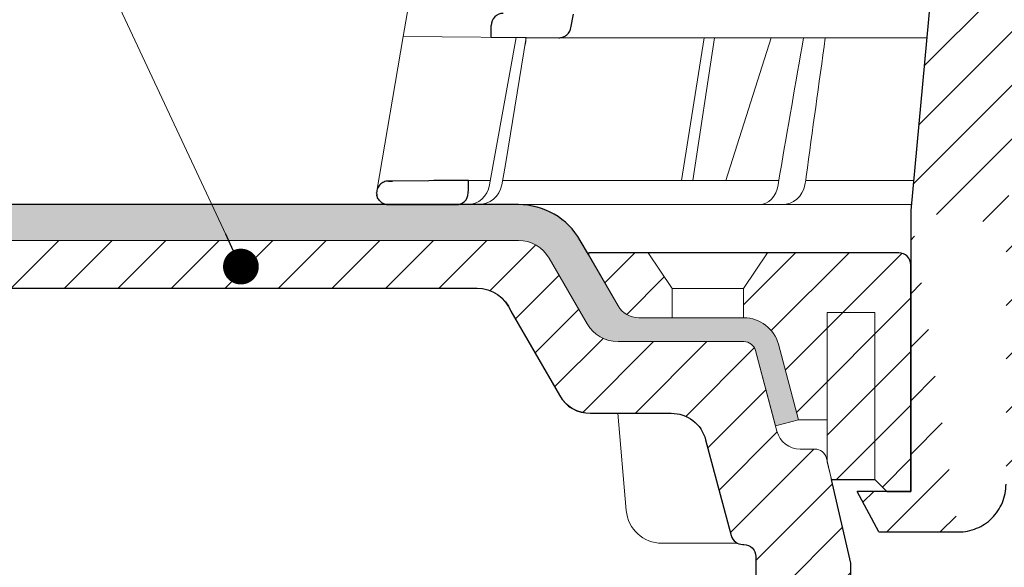
# Model space of a CAD drawing. Units: millimetres. Extents: x -1 to 209, y -1 to 296.
# Drawn here: x 58 to 85, y 123 to 138 of the extents above; entities that cross this region are included whole.
import ezdxf

# ---------------------------------------------------------------- set-up
doc = ezdxf.new("R2010")
doc.units = ezdxf.units.MM
for name, color, linetype, lineweight in [('TOPWET_KOŠ', 241, 'Continuous', 13), ('TOPWET_TENKOU', 142, 'Continuous', 13), ('TOPWET_TLUSTOU', 142, 'Continuous', 30), ('TOPWET_ČEŠTINA', 225, 'Continuous', 13)]:
    doc.layers.add(name, color=color, linetype=linetype, lineweight=lineweight)
doc.styles.add('REGULAR_ARIAL_NARROW', font='ARIALN.TTF')
doc.dimstyles.new('ISO-TW 1-3', dxfattribs={"dimscale": 3, "dimtxt": 2.2, "dimasz": 1.5, "dimexe": 1, "dimexo": 0, "dimgap": 0.75, "dimtad": 1, "dimdec": 0, "dimtxsty": 'REGULAR_ARIAL_NARROW', "dimblk": 'ARCHTICK', "dimcen": 0.5, "dimclrd": 256, "dimclre": 256, "dimclrt": 256, "dimadec": 0, "dimazin": 0, "dimtfac": 1, "dimtdec": 0, "dimtmove": 1, "dimatfit": 3, "dimldrblk": 'DOT', "dimfxl": 1, "dimtfill": 1, "dimtzin": 0, "dimlwd": -1, "dimlwe": -1, "dimarcsym": 0})

# ---------------------------------------------------------------- blocks, each defined once
blk = doc.blocks.new('_ArchTick')
at = {"color": 0, "linetype": 'ByBlock', "const_width": 0.15}
blk.add_lwpolyline([(-0.5, -0.5), (0.5, 0.5)], dxfattribs=at)
blk = doc.blocks.new('_Dot')
at = {"color": 0, "linetype": 'ByBlock', "lineweight": -2}
blk.add_line((-0.5, 0), (-1, 0), dxfattribs=at)
at = {"color": 0, "linetype": 'ByBlock', "const_width": 0.5}
blk.add_lwpolyline([(-0.25, 0, 1), (0.25, 0, 1)], format="xyb", close=True, dxfattribs=at)
blk = doc.blocks.new('PRIRUBA NOVA')
at = {"layer": 'TOPWET_TENKOU', "linetype": 'Continuous', "ltscale": 40}
blk.add_line((-14.02147865867664, 17), (-20.02147865867664, 17), dxfattribs=at)
at = {"layer": 'TOPWET_TENKOU', "ltscale": 40}
blk.add_lwpolyline([(-6.654199050753959, 1), (-6.999999999989086, 2.481773340121435), (-6.999999999989086, 5.999999999992724), (-9.404363904071943, 6), (-11.10018742912689, 12.32889955618521, 0.339454258861698), (-13.99796490799417, 14.55244242087065), (-22.82033959705223, 14.55244242087065, -0.2679491924310288), (-24.55239040462038, 15.55244242087065), (-27.03358642978856, 19.84999999999854, -0.5773502691930258), (-26.94698388941106, 20), (-23.01649201976034, 20), (-11.01649201976034, 20), (-1.000000000001819, 20, -0.4142135623730818), (-1.818989403545856e-12, 19), (0, 0), (-2.000000000010914, 0), (-3.000000000010914, 1)], format="xyb", close=True, dxfattribs=at)
at = {"layer": 'TOPWET_TENKOU', "linetype": 'Continuous', "ltscale": 40}
for points in [[(-22.02147865867846, 20), (-20.02147865867664, 17), (-20.02147865867664, 14.55244242087065)], [(-12.02147865867482, 20), (-14.02147865867664, 17), (-14.02147865867664, 14.55244242087065)], [(-7.004986638905393, 2.481773340121435), (-7.004986638905393, 15), (-3.004986638905393, 15), (-3.004986638927221, 1)]]:
    blk.add_lwpolyline(points, dxfattribs=at)
blk = doc.blocks.new('TOPWET_KOŠ_75_125')
at = {"layer": 'TOPWET_KOŠ', "ltscale": 40}
h = blk.add_hatch(dxfattribs=at)
h.set_pattern_fill('LINE', color=256, angle=45)
h.set_pattern_definition([(45, (-431.6812566554627, -19469.4732003), (-2.245064030267288, 2.245064030267288), [])])
edge = h.paths.add_edge_path()
edge.add_line((31.2255751918301, 73.09893293755522), (31.2255751918301, 64.0365206330498))
edge.add_line((31.2255751918301, 64.0365206330498), (37.00038763933662, 64.0365206422066))
edge.add_line((37.00038763933662, 64.0365206422066), (37.00038763933753, 61.0365206330498))
edge.add_line((37.00038763933753, 61.0365206330498), (5.10038759514282, 61.03652063304617))
edge.add_line((5.10038759514282, 61.03652063304617), (5.10038759514282, 53.03652063282425))
edge.add_line((5.10038759514282, 53.03652063282425), (36.50038767239039, 53.03652063282425))
edge.add_line((33.00038768101967, 47.67186447880522), (5.717807177451505, 47.67186447880522))
edge.add_spline(control_points=[(33.00038768101967, 47.67186447880522), (33.52481255043222, 47.67186447880522), (34.04415458527819, 47.77499752013318), (35.00372822366171, 48.17175596291781), (35.4364022989912, 48.45783807340922), (36.18450238251899, 49.19251116342275), (36.48698607339429, 49.63976926798205), (36.89578113508287, 50.62074096809738), (37.00038768176091, 51.14370655630773), (37.00038768176091, 51.67186447880522)], knot_values=[-0.630331423215619, -0.630331423215619, -0.630331423215619, -0.630331423215619, -0.4730039623937672, -0.4730039623937672, -0.3188223629230527, -0.3188223629230527, -0.1584473767487693, -0.1584473767487693, 0, 0, 0, 0], degree=3, periodic=0)
edge.add_line((37.00038763933389, 51.67186447880522), (37.00038763933389, 52.53652063282425))
edge.add_arc((36.50038769975345, 52.53652069933014), 0.4999999334941101, 359.9999923789863, 450.0000031355233)
edge.add_spline(control_points=[(-31.51160329796403, 47.56640774912012), (-28.42271777491351, 45.1617958180359), (-24.30386410277242, 42.11523037038205), (-12.71973782418991, 38.97449442593279), (-7.501075484437024, 38.597444610401), (-2.249612260486174, 38.33867641775214)], knot_values=[-3.728089403907972, -3.728089403907972, -3.728089403907972, -3.728089403907972, -1.577350445304785, -1.577350445304785, 0, 0, 0, 0], degree=3, periodic=0)
edge.add_spline(control_points=[(2.250387539161238, 38.33867641775214), (3.084179777397367, 38.37976190218251), (3.917144517551606, 38.42383947530834), (4.74814313871957, 38.47423509770306)], knot_values=[-2.035590059301482, -2.035590059301482, -2.035590059301482, -2.035590059301482, -1.898844882753666, -1.898844882753666, -1.898844882753666, -1.898844882753666], degree=3, periodic=0)
edge.add_line((5.217879367223759, 47.17186447880522), (5.217879367222849, 38.97331797161678))
edge.add_arc((5.717734327095059, 47.1720095032033), 0.4998549809099329, 89.99164954212357, 180.0166233935509)
edge.add_line((2.250387539163057, 38.33867641775214), (-2.249612360659739, 38.33867641775214))
edge.add_spline(control_points=[(5.084171983115993, 38.50642207831334), (4.940780211705714, 38.49285803942985), (4.842923923558374, 38.48323782348598), (4.787447186417012, 38.47776266645087), (4.779816942809703, 38.47700736651313), (4.772247712289754, 38.47625756317575), (4.770365796404803, 38.47607093955594), (4.768506970138333, 38.4758865076692), (4.768047889348964, 38.47584093334808), (4.767598087180886, 38.47579626846345), (4.767487926119429, 38.47578532664193), (4.767381688710884, 38.47577477319282), (4.767356098523123, 38.47577223076223), (4.767332276642264, 38.47576986386775), (4.767326757795672, 38.47576931548974), (4.767322071702438, 38.47576884984301), (4.767321105745395, 38.47576875385494), (4.767320542054222, 38.47576869784098), (4.767320500414826, 38.47576869370096), (4.767320699533229, 38.47576871348792), (4.76732092633938, 38.47576873602884), (4.767321281303339, 38.47576877130268), (4.767321367953627, 38.47576877991378), (4.767311031966528, 38.47576775275229), (4.754544476006231, 38.47462308817558), (4.74814307689212, 38.47423487675769)], knot_values=[0, 0, 0, 0, 0.09633389400043205, 0.09633389400043205, 0.1178485758355179, 0.1178485758355179, 0.1285869814674128, 0.1285869814674128, 0.1339278270033399, 0.1339278270033399, 0.1365818024865494, 0.1365818024865494, 0.1379003244163519, 0.1379003244163519, 0.1385553423850894, 0.1385553423850894, 0.1388807386995, 0.1388807386995, 0.1390423866959046, 0.1390423866959046, 0.1391909471062767, 0.1391909471062767, 0.1392020891371316, 0.1392020891371316, 0.1411260370795019, 0.1411260370795019, 0.1411260370795019, 0.1411260370795019], degree=3, periodic=0)
edge.add_spline(control_points=[(-36.99967682150964, 51.67186447880158), (-36.99967682152055, 51.14744092340334), (-36.8965441187047, 50.62810023384736), (-36.49978648712931, 49.66852744618154), (-36.21370432630101, 49.23585316406752), (-35.47903035155832, 48.48775187422143), (-35.03177114768096, 48.18526749691591), (-34.05079673370074, 47.7764713218603), (-33.52782944255614, 47.67186447880158), (-32.99966985146511, 47.67186447880158)], knot_values=[-0.6303319976124314, -0.6303319976124314, -0.6303319976124314, -0.6303319976124314, -0.473004919345541, -0.473004919345541, -0.3188232464521208, -0.3188232464521208, -0.1584478773272942, -0.1584478773272942, 0, 0, 0, 0], degree=3, periodic=0)
edge.add_line((-32.9996698514642, 47.67186447880158), (-31.81874433332086, 47.67186447880158))
edge.add_spline(control_points=[(-31.81874433332086, 47.67186447880158), (-31.76349604045936, 47.67186447723725), (-31.70862783804841, 47.66270735409853), (-31.60411983376616, 47.62682457873234), (-31.55519901345997, 47.60034578684645), (-31.51160332533618, 47.56640774964399)], knot_values=[-0.0331489771702768, -0.0331489771702768, -0.0331489771702768, -0.0331489771702768, -0.01657448929253305, -0.01657448929253305, 0, 0, 0, 0], degree=3, periodic=0)
edge.add_line((-36.99961235457067, 52.53652063282425), (-36.99961235457067, 51.67186447880158))
edge.add_spline(control_points=[(-36.49967594978625, 53.03652063282425), (-36.56522933707856, 53.03652063281697), (-36.63014737217691, 53.02362893798272), (-36.75009439291443, 52.97403394458888), (-36.80417871986629, 52.93827362532829), (-36.89769124326358, 52.84643943887932), (-36.93550168405, 52.79053221677168), (-36.98660101697624, 52.66791087900856), (-36.99967682096212, 52.60254027986957), (-36.99967682096485, 52.53652063282425)], knot_values=[-0.07879149385351852, -0.07879149385351852, -0.07879149385351852, -0.07879149385351852, -0.059125479121592, -0.059125479121592, -0.0398527546339274, -0.0398527546339274, -0.01980589411342952, -0.01980589411342952, 0, 0, 0, 0], degree=3, periodic=0)
edge.add_line((-45.66758817235586, 53.0365206079332), (-36.47266415287959, 53.03652063282425))
edge.add_spline(control_points=[(-52.85376065138371, 48.07840967393713), (-52.72325795772213, 48.81852722785334), (-52.45485344003282, 49.52757937531715), (-51.6573129917615, 50.83071561466932), (-51.12740833123553, 51.40794612306127), (-49.86262863336742, 52.33915121244354), (-49.13577610287666, 52.6784239270346), (-47.66466182501608, 53.0365206079332), (-47.11708322777667, 53.0365206079332), (-46.5191388125877, 53.0365206079332), (-46.09336349247224, 53.0365206079332), (-45.66758817235586, 53.0365206079332)], knot_values=[-0.3680960543463518, -0.3680960543463518, -0.3680960543463518, -0.3680960543463518, -0.3141641921270188, -0.3141641921270188, -0.2584562018594601, -0.2584562018594601, -0.2014537706787665, -0.2014537706787665, -0.1498030421567336, -0.1498030421567336, -0.02207044612199788, -0.02207044612199788, -0.02207044612199788, -0.02207044612199788], degree=3, periodic=0)
edge.add_line((-56.99960962640944, 2.336611299724609), (-52.85376065138007, 48.07840967393349))
edge.add_line((16.5748350318554, 87.73626064989367), (16.57483503185176, 76.03652063318805))
edge.add_line((16.57483503184903, 76.03652063318805), (24.0009144620808, 76.03652063318805))
edge.add_line((25.00077527867234, 75.03652063318805), (25.00077527867143, 74.03652063318805))
edge.add_spline(control_points=[(24.00091446207171, 76.03652063318805), (24.13202253436521, 76.03652063318805), (24.26185991217244, 76.01073694231673), (24.50175542510806, 75.91154607968929), (24.60992439349229, 75.84002518294437), (24.79694950055818, 75.65635657625899), (24.87257028627846, 75.54454232284115), (24.97476872020616, 75.29930022831104), (25.00092026133098, 75.16855949290766), (25.00092026132279, 75.03652063318805)], knot_values=[-0.1575832948730255, -0.1575832948730255, -0.1575832948730255, -0.1575832948730255, -0.1182508828784173, -0.1182508828784173, -0.07970531956426322, -0.07970531956426322, -0.03961165791566463, -0.03961165791566463, 0, 0, 0, 0], degree=3, periodic=0)
edge.add_line((25.00077527867143, 74.03652063319169), (30.02331193586724, 74.03652063319169))
edge.add_spline(control_points=[(31.2255751918301, 73.09893293755522), (31.2243354629627, 73.20125463337172), (31.20231237039752, 73.30122921982911), (31.11616076303471, 73.50219572292553), (31.04837778451838, 73.5978789822002), (30.86190199038265, 73.78365464302988), (30.73185797466431, 73.8686422780338), (30.41109198349932, 74.0009676713089), (30.22285764746994, 74.03614354826277), (30.03563549954288, 74.03649416206099)], knot_values=[-0.1765997010473874, -0.1765997010473874, -0.1765997010473874, -0.1765997010473874, -0.1428732564743236, -0.1428732564743236, -0.1045916346860273, -0.1045916346860273, -0.05638474325932893, -0.05638474325932893, -0.0002205559867074416, -0.0002205559867074416, -0.0002205559867074416, -0.0002205559867074416], degree=3, periodic=0)
edge.add_line((-5.500000000004547, 89.8820621769919), (5.500000000004547, 89.8820621769919))
edge.add_arc((0.0007752782876195852, -7.963479366422689), 98.00000000045202, 80.92626060935227, 86.78273010606912)
edge.add_spline(control_points=[(15.45591741192675, 88.81016579885545), (15.61276760803776, 88.78511608754707), (15.76631549878311, 88.73578284118776), (16.05453627636871, 88.59079618082978), (16.18998246508818, 88.49285830061126), (16.38928582926292, 88.27867191694895), (16.46247548959491, 88.17006855107684), (16.55204390294693, 87.95045986665718), (16.57482431577318, 87.84441725025681), (16.57482503699157, 87.73626145963135)], knot_values=[-0.1671257092187503, -0.1671257092187503, -0.1671257092187503, -0.1671257092187503, -0.1198711591844759, -0.1198711591844759, -0.07106376998824943, -0.07106376998824943, -0.03244673718872924, -0.03244673718872924, 0, 0, 0, 0], degree=3, periodic=0)
edge.add_line((-16.57405975318397, 87.73626064989367), (-16.57405975318034, 76.03652063318805))
edge.add_spline(control_points=[(-15.45514213325532, 88.81016579885545), (-15.61199232936633, 88.78511608754707), (-15.76554022011169, 88.73578284118776), (-16.05376099769728, 88.59079618082978), (-16.18920718641675, 88.49285830061126), (-16.38851055059149, 88.27867191694895), (-16.46170021092348, 88.17006855107684), (-16.5512686242746, 87.95045986665718), (-16.57404903710176, 87.84441725025681), (-16.57404975832014, 87.73626145963135)], knot_values=[-0.1671257092187503, -0.1671257092187503, -0.1671257092187503, -0.1671257092187503, -0.1198711591844759, -0.1198711591844759, -0.07106376998824943, -0.07106376998824943, -0.03244673718872924, -0.03244673718872924, 0, 0, 0, 0], degree=3, periodic=0)
edge.add_arc((3.838067641481757e-10, -7.963479366422689), 98.00000000045202, 93.21726989393086, 99.07373939064776)
edge.add_line((-16.57405975317761, 76.03652063318805), (-24.00013918340937, 76.03652063318805))
edge.add_spline(control_points=[(-24.00013918340028, 76.03652063318805), (-24.13124725569378, 76.03652063318805), (-24.26108463350101, 76.01073694231673), (-24.50098014643663, 75.91154607968929), (-24.60914911482087, 75.84002518294437), (-24.79617422188676, 75.65635657625899), (-24.87179500760612, 75.54454232284115), (-24.97399344153473, 75.29930022831104), (-25.00014498265955, 75.16855949290766), (-25.00014498265136, 75.03652063318805)], knot_values=[-0.1575832948730255, -0.1575832948730255, -0.1575832948730255, -0.1575832948730255, -0.1182508828784173, -0.1182508828784173, -0.07970531956426322, -0.07970531956426322, -0.03961165791566463, -0.03961165791566463, 0, 0, 0, 0], degree=3, periodic=0)
edge.add_line((-25.00000000000091, 75.03652063318805), (-24.99999999999909, 74.03652063318805))
edge.add_line((-30.03361359869359, 74.0365206243041), (-24.99999999999909, 74.03652063318805))
edge.add_ellipse((-30.03344916098013, 73.09070782629351), major_axis=(-1.192171396856296, 1.525031845329011e-11), ratio=0.7933530442868774, start_angle=269.9999999999309, end_angle=359.5000000038621)
edge.add_line((-31.17191596404155, 64.03684864946263), (-31.22557516362485, 73.09896149527776))
edge.add_line((-50.131564997434, 64.03652063304617), (-31.17191596404155, 64.03684864946263))
edge.add_line((-50.13156502243964, 64.03652063304617), (-50.13156502243964, 60.66902793697227))
edge.add_spline(control_points=[(-50.13156499743309, 60.66902794281486), (-51.84179590526583, 60.26925483341984), (-53.46188069654818, 59.55113510133378), (-56.43224580359129, 57.49737045031361), (-57.73293052126337, 56.15011178060377), (-59.73145574454338, 53.03055105902968), (-60.41090093242747, 51.2899012577509), (-60.73222267600158, 49.46759509526964)], knot_values=[-1.638495946965923, -1.638495946965923, -1.638495946965923, -1.638495946965923, -1.111448871847936, -1.111448871847936, -0.555125451716279, -0.555125451716279, 0, 0, 0, 0], degree=3, periodic=0)
edge.add_line((-60.73222267959045, 49.46759509527328), (-64.99500963023206, 3.537021136966359))
edge.add_spline(control_points=[(-60.99946489828835, -23.40067540917153), (-60.47523789116076, -23.40059574187399), (-59.9561003806466, -23.29746302088097), (-58.9967026987124, -22.90077539354388), (-58.56402634366714, -22.61469141127236), (-57.81592582299254, -21.88001662666284), (-57.51344282674654, -21.43275990501934), (-57.10464944590512, -20.45179241620644), (-57.00004338368581, -19.92883018313296), (-57.00004338368581, -19.40067540917153)], knot_values=[-0.6302730659702461, -0.6302730659702461, -0.6302730659702461, -0.6302730659702461, -0.4730034161771973, -0.4730034161771973, -0.3188209878722171, -0.3188209878722171, -0.1584464321889903, -0.1584464321889903, 0, 0, 0, 0], degree=3, periodic=0)
edge.add_line((-56.99960962641308, -19.40067540917153), (-56.99960962641399, -9.574852698329778))
edge.add_line((-56.99957547795657, -9.574852698329778), (-56.99957547795657, -4.574852698387986))
edge.add_line((-56.99960962641399, -4.574852698387986), (-56.99960962641126, 2.336611299699143))
edge.add_line((-64.99500963023206, 3.537021136966359), (-64.99500963023115, -19.99999999999272))
edge.add_spline(control_points=[(-64.99500963023115, -19.99999999999272), (-66.96647927743743, -20.00043931568143), (-69.49006826021946, -19.99999999999272)], knot_values=[-0.06632993025692539, -0.06632993025692539, -0.06632993025692539, -0.01750465544214877, -0.01750465544214877, -0.01750465544214877], weights=[1.07393832960933, 1.046850281873787, 1.019578430175061], degree=2, periodic=0)
edge.add_line((-67.65807247746397, -23.40067540917153), (-69.49006826021946, -19.99999999999272))
edge.add_line((-67.65807247422435, -23.40067540917153), (-60.99946489828835, -23.40067540917153))
at = {"layer": 'TOPWET_KOŠ'}
for p, q in [((-100.078776108372, 61.64124330933191), (-107.5704763910589, 18.13476974064179)), ((-100.1823597479852, 19.06138298259611), (-100.1847583535791, 19.06138298259611)), ((-109.7903144938164, 5.175782406084181), (-107.575563266706, 18.13481513582519)), ((-94.50416579599187, 18.0207305266631), (-107.575563266706, 18.13481513582519)), ((-100.3269177334132, 5.690403642416641), (-98.09941303190226, 18.05211669316122)), ((-98.96266183345324, 7.560838463854452), (-97.24426177676287, 18.04464298201856)), ((-97.24455423046402, 18.04467350776395), (-97.24454610187695, 18.04472309787889)), ((-97.24454610187513, 18.04472309787889), (-97.2445542304813, 18.04467350776395)), ((-63.62244094355174, 18.0207305266631), (-94.50416579599187, 18.0207305266631)), ((-84.2159498845549, 6.070975566504785), (-82.3298128686638, 18.02072912078438)), ((-83.27670873161787, 6.070975566504785), (-81.45583881376388, 18.02072925270477)), ((-76.6901225829497, 18.0207305266631), (-80.50350728491776, 6.070975566504785)), ((-99.13553155622776, 6.603686009624653), (-98.96266183345324, 7.560838463854452)), ((-102.0807454781634, 6.070974153793941), (-100.2583412471358, 6.07097426245673)), ((-99.30047774448212, 5.690403642449382), (-99.13553155622776, 6.603686009624653)), ((-99.23174359884979, 6.070974323669361), (-76.06799369658165, 6.070975704853481)), ((-95.99586204304251, 6.070975563772663), (-95.99635943265457, 6.07097094454366)), ((-95.99635943265821, 6.07097094454366), (-95.99586204304251, 6.070975563772663)), ((-76.11935151918897, 5.690403642893216), (-76.06451484349054, 6.096754551872436)), ((-76.06451486764945, 6.096754551399499), (-75.97581601608817, 6.606583107175538)), ((-75.97295796908747, 6.60633721389604), (-75.97581621519203, 6.606583149270591)), ((-73.80832126385485, 6.086558233808319), (-73.87878260183516, 5.690403642416641)), ((-73.76567667823201, 6.395670034315117), (-73.8083212638785, 6.086558233808319)), ((-73.76821344480777, 6.395935443237249), (-73.76567667309064, 6.395670035435614)), ((-73.76567658621661, 6.395670018166129), (-73.76821298834238, 6.395935352495144)), ((-64.9485419478168, 4.037700000008044), (-103.1253405642738, 4.03769999999713))]:
    blk.add_line(p, q, dxfattribs=at)
at = {"layer": 'TOPWET_KOŠ', "lineweight": 30}
for p, q in [((-60.73222267959045, 49.46759509527328), (-64.99500963023206, 3.537021136966359)), ((-93.51063150836671, 18.84704427131874), (-93.29863333546473, 20.0098819378145)), ((-100.2000953725228, 18.07045525776994), (-100.1823597434977, 19.06138298791848)), ((-105.4175260562561, 6.042238113630447), (-108.4693877674072, 6.015736040306365)), ((-108.8328367499553, 4.03769999999713), (-108.3743841259084, 4.03769999999713)), ((-108.3743841259065, 4.03769999999713), (-103.1253405642738, 4.03769999999713)), ((-64.99500963023206, 3.537021136966359), (-64.99500963023206, -19.99999999999272)), ((-67.65807247746397, -23.40067540917153), (-69.49006826021946, -19.99999999999272)), ((-67.65807247422435, -23.40067540917153), (-60.99946489828835, -23.40067540917153))]:
    blk.add_line(p, q, dxfattribs=at)
at = {"layer": 'TOPWET_KOŠ', "lineweight": 30, "ltscale": 40}
blk.add_line((-100.2000955831145, 18.07044349155694), (-94.50416579599187, 18.0207305266631), dxfattribs=at)
at = {"layer": 'TOPWET_KOŠ', "lineweight": 30}
blk.add_arc((-99.18475848487014, 19.0611504109329), 0.9999998818414592, 89.50000128725692, 179.986674623684, dxfattribs=at)
at = {"layer": 'TOPWET_KOŠ'}
for centre, major_axis, ratio, start_param, end_param in [((3.680892405100167e-06, 6.070562956985668), (-102.1566915338394, 0.0001400520156917268), 1e-05, 5.39900818295726, 5.519838502614739), ((-102.181578969833, 6.037704945007135), (0.06673222918769423, -1.999019238558733), 0.9408387191137351, 6.251788602659744, 7.648049419831657), ((-101.3179143389798, 6.037699998218159), (2.048558805978064, 6.134428587914532e-13), 0.9762961123613353, 4.712388980384969, 6.108652381586054), ((-77.72082665379003, 6.037704905822466), (-0.04784507878205033, 1.99962801071102), 0.8114897612148406, 3.122179094040678, 4.518439928369868), ((-75.77150323285423, 6.037704945003497), (-0.2176520748953764, -1.989025224972385), 0.9615380658199809, 0.104832534988847, 1.501093352163524)]:
    blk.add_ellipse(centre, major_axis=major_axis, ratio=ratio, start_param=start_param, end_param=end_param, dxfattribs=at)
at = {"layer": 'TOPWET_KOŠ', "lineweight": 30}
blk.add_ellipse((-0.0003908800390490796, 5.011541439915163), major_axis=(-102.1840321389544, -1.265183050361252e-05), ratio=1e-05, start_param=0.0530745460075927, end_param=0.05312670013785694, dxfattribs=at)
for points, knots in [([(-94.5040747437879, 18.02072970317386), (-94.40496118091414, 18.01987415701296), (-94.30626771024527, 18.03375914130811), (-94.1098326498186, 18.09198867053419), (-94.01383749772322, 18.13794549720114), (-93.8178253952492, 18.27343413029666), (-93.72487316574279, 18.36970647444105), (-93.58210599540962, 18.59257809057453), (-93.53358202725212, 18.71690004444099), (-93.51063373313627, 18.84705312371807)], [-0.1408702410912733, -0.1408702410912733, -0.1408702410912733, -0.1408702410912733, -0.1111343901835444, -0.1111343901835444, -0.07940507223008528, -0.07940507223008528, -0.03965004050088819, -0.03965004050088819, -1.797784113421355e-06, -1.797784113421355e-06, -1.797784113421355e-06, -1.797784113421355e-06]), ([(-108.8013654417209, 6.012852071813541), (-108.9423739540398, 6.011640708129562), (-109.076406722621, 5.980892157997005), (-109.1954913387226, 5.929406838509749), (-109.3118450859984, 5.879102189188416), (-109.4169994413487, 5.80717340649062), (-109.5030269049357, 5.722983502684656), (-109.5822746214499, 5.645428529522178), (-109.6615257358835, 5.537747632446553), (-109.7137587725665, 5.423360619635787), (-109.7708354401157, 5.298366364710091), (-109.8030028508547, 5.171990438677312), (-109.8024264426585, 5.012889854093373)], [0.0186547014088364, 0.0186547014088364, 0.0186547014088364, 0.0186547014088364, 0.4848620789567835, 0.4848620789567835, 0.4848620789567835, 0.9403783090291348, 0.9403783090291348, 0.9403783090291348, 1.359995714472504, 1.359995714472504, 1.359995714472504, 1.81852473501218, 1.81852473501218, 1.81852473501218, 1.81852473501218]), ([(-103.1253405642738, 4.03769999999713), (-103.0000415731711, 4.03769999999713), (-102.8754480318976, 4.060521598647028), (-102.7578033930604, 4.105523867296142), (-102.6400928675484, 4.150551339385856), (-102.5301660430687, 4.217491535986483), (-102.4348999655504, 4.304414369813458), (-102.2407431886095, 4.481567221057048), (-102.1171615943222, 4.733823305603437), (-102.1095687764919, 5.011523050790856)], [-1.67557468692279, -1.67557468692279, -1.67557468692279, -1.67557468692279, -1.26080268794758, -1.26080268794758, -1.26080268794758, -0.845798396640633, -0.845798396640633, -0.845798396640633, 0, 0, 0, 0]), ([(-108.8173145019209, 4.037700009459513), (-109.0896172243902, 4.037737768114312), (-109.3162510743878, 4.130630270345137), (-109.510799114465, 4.322149090818129), (-109.5968742099203, 4.406883949868643), (-109.6648210609947, 4.504032323209685), (-109.7144134620394, 4.612139494780422), (-109.7484224739619, 4.686276217526029), (-109.7742182715374, 4.767458758600696), (-109.7887788822782, 4.853349418845028)], [-1.71680487712558, -1.71680487712558, -1.71680487712558, -1.71680487712558, -0.8110194369419722, -0.8110194369419722, -0.8110194369419722, -0.4102671692979607, -0.4102671692979607, -0.4102671692979607, -0.1354430357463436, -0.1354430357463436, -0.1354430357463436, -0.1354430357463436]), ([(-60.99946489828835, -23.40067540917153), (-60.47523789116076, -23.40059574187399), (-59.9561003806466, -23.29746302088097), (-58.9967026987124, -22.90077539354388), (-58.56402634366714, -22.61469141127236), (-57.81592582299254, -21.88001662666284), (-57.51344282674654, -21.43275990501934), (-57.10464944590512, -20.45179241620644), (-57.00004338368581, -19.92883018313296), (-57.00004338368581, -19.40067540917153)], [-0.6302730659702461, -0.6302730659702461, -0.6302730659702461, -0.6302730659702461, -0.4730034161771973, -0.4730034161771973, -0.3188209878722171, -0.3188209878722171, -0.1584464321889903, -0.1584464321889903, 0, 0, 0, 0])]:
    blk.add_open_spline(points, degree=3, knots=knots, dxfattribs=at)
at = {"layer": 'TOPWET_KOŠ'}
for points in [[(-98.09924126156511, 18.05306677204862), (-97.81431555175004, 18.05005064847501), (-97.5293188851183, 18.04724980878018), (-97.24425719743886, 18.0446709193784)], [(-97.35091572997862, 17.39586437600883), (-97.31542627223098, 17.61232863968689), (-97.27997252123805, 17.82859696301966), (-97.24455880920777, 18.04464557418396)], [(-73.99001265919833, 18.0207301771843), (-74.64768233873019, 14.24048240403863), (-75.31438758580953, 10.39324733477406), (-75.97295796908747, 6.60633721389604)], [(-73.76821298834238, 6.395935352495144), (-73.23587756920006, 10.25342327289036), (-72.69356308431907, 14.16700327969738), (-72.16189798305459, 18.02072910010611)]]:
    blk.add_open_spline(points, degree=3, dxfattribs=at)
at = {"layer": 'TOPWET_KOŠ', "lineweight": 30}
for points in [[(-108.4693877674081, 6.015736040306365), (-108.5809749385689, 6.014766298907489), (-108.6927075856274, 6.013795146725897), (-108.8013654417209, 6.012852071813541)], [(-108.8013654417264, 6.012852072413807), (-108.692112798145, 6.013800308493956), (-108.5809258308036, 6.014766648724617), (-108.4693877674081, 6.015736040306365)], [(-102.0809676142435, 6.070935597177595), (-103.1931617211858, 6.061415208383551), (-104.3053436456294, 6.051840380008798), (-105.4175260559368, 6.042238113615895)], [(-102.1095687764919, 5.011523050790856), (-102.1001753800456, 5.36466606706017), (-102.0905729061233, 5.717800889844511), (-102.0809679451522, 6.070935645278951)], [(-109.8017584616109, 4.983490055972652), (-109.8020976978487, 4.993276192497433), (-109.8022864249269, 5.003101181740931), (-109.8023262193783, 5.01288987254884)], [(-109.8017584614181, 4.98349005597629), (-109.7997406603308, 4.917537978501059), (-109.7906622328383, 4.854031073049555), (-109.7767281832048, 4.79463081682843)], [(-108.9849817869836, 4.052101033328654), (-108.9643129380538, 4.048551867290371), (-108.9433744646321, 4.04563807661907), (-108.9221673636011, 4.043382739222579)], [(-108.9221673636011, 4.043382739222579), (-108.8869248438968, 4.039634385222598), (-108.8521113925262, 4.037704823560489), (-108.8173145019227, 4.03769999999713)]]:
    blk.add_open_spline(points, degree=3, dxfattribs=at)
blk.add_rational_spline([(-64.99500963023115, -19.99999999999272), (-66.96647927743743, -20.00043931568143), (-69.49006826021946, -19.99999999999272)], [1.07393832960933, 1.046850281873787, 1.019578430175061], degree=2, dxfattribs=at)

msp = doc.modelspace()

# ---------------------------------------------------------------- hatches: boundary and pattern name
at = {"layer": 'TOPWET_TENKOU', "ltscale": 13.33333333333333}
h = msp.add_hatch(dxfattribs=at)
h.set_pattern_fill('DOTS', color=256, scale=0.1666666666666667, angle=59.99999999999999)
h.set_pattern_definition([(59.99999999999999, (-3118.919431324689, -7014.956660857184), (-0.1629900547512994, 0.246859610708983), [0, -0.2645833333333333])])
edge = h.paths.add_edge_path()
edge.add_line((72.4375456606048, 131.5445552478641), (73.49318855327138, 129.7161281231174))
edge.add_arc((74.35921395705495, 130.2161281231156), 0.9999999999983357, 209.9999999999347, 270.0000000000293)
edge.add_line((74.35921395705546, 129.2161281231174), (77.87735578926177, 129.2161281231186))
edge.add_arc((77.87735578926284, 128.8827947897853), 0.3333333333333333, 14.999999999987722, 90.00000000018241, ccw=False)
edge.add_line((78.19933106469269, 128.9690678048191), (78.76460557304434, 126.8594346194265))
edge.add_line((78.76460557304434, 126.8594346194268), (79.40855612390374, 127.0319806494951))
edge.add_line((79.40855612390374, 127.0319806494945), (78.84328161555209, 129.1416138348895))
edge.add_arc((77.87735578926254, 128.8827947897835), 1.000000000001382, 15.00000000018905, 89.99999999997395)
edge.add_line((77.87735578926299, 129.8827947897853), (74.93656422624365, 129.8827947897853))
edge.add_arc((74.9365642262439, 130.5494614564514), 0.6666666666666666, 209.9999999999989, 269.9999999999772, ccw=False)
edge.add_line((74.35921395705425, 130.2161281231183), (73.30357106438949, 132.0445552478626))
edge.add_arc((71.5715202568189, 131.0445552478595), 2.000000000002992, 30.00000000005079, 89.99999999993052)
edge.add_line((71.57152025682133, 133.0445552478623), (20.87112740889938, 133.0445552478623))
edge.add_line((20.87112740889938, 133.0445552478623), (20.88222744162271, 132.0445552478635))
edge.add_line((20.88222744162271, 132.0445552478641), (71.57152025682012, 132.0445552478641))
edge.add_arc((71.57152025681894, 131.0445552478614), 1.000000000002425, 30.000000000080092, 89.99999999993378, ccw=False)
h = msp.add_hatch(dxfattribs=at)
h.set_pattern_fill('LINE', color=256, scale=0.3333333333333333, angle=45)
h.set_pattern_definition([(45, (-39.25278725520374, -6623.289993825107), (-0.7483546767557627, 0.7483546767557627), [])])
edge = h.paths.add_edge_path()
edge.add_line((73.49318855326464, 129.7161281231174), (72.43754566059874, 131.5445552478641))
edge.add_arc((71.57152025681432, 131.0445552478641), 1, 30, 90.00000000000541)
edge.add_line((71.57152025681421, 132.0445552478641), (48.70540318499411, 132.0445552478641))
edge.add_line((48.70540318499411, 132.0445552478641), (47.70540295582085, 131.0445547335776))
edge.add_line((47.70540295582084, 131.0445547335776), (47.7054031849941, 130.7112216294199))
edge.add_line((47.70540318499411, 130.7112216294199), (70.41681988304352, 130.7112216294199))
edge.add_arc((70.41681988304317, 129.7112216294199), 1, 30.000000000000114, 89.99999999997942, ccw=False)
edge.add_line((71.2828452868276, 130.2112216294199), (72.72338819434472, 127.7161281231174))
edge.add_arc((73.58941359812917, 128.2161281231174), 1, 210, 270.0000000000488)
edge.add_line((73.58941359813002, 127.2161281231174), (75.84290921478221, 127.2161281231186))
edge.add_arc((75.84290921478126, 126.2161281231174), 1.000000000001213, 14.999999999976012, 89.99999999994583, ccw=False)
edge.add_line((76.8088350410716, 126.4749471682198), (77.52651696223793, 123.7965217747499))
edge.add_arc((77.84849223766732, 123.8827947897853), 0.3333333333333364, 195.0000000002101, 270.0000000001596)
edge.add_line((77.84849223766824, 123.5494614564514), (77.87667742525619, 123.5494614564514))
edge.add_arc((77.87667742525619, 123.2161281231183), 0.3333333333333333, 0, 90, ccw=False)
edge.add_line((78.21001075858953, 123.2161281231183), (78.21001075858953, 120.3762605625761))
edge.add_arc((78.54334409192286, 120.3762605625761), 0.3333333333333333, 180, 270)
edge.add_line((78.54334409192286, 120.0429272292431), (95.54334409192286, 120.0429272292419))
edge.add_arc((95.54334409192286, 119.7095938959083), 0.3333333333333333, 0, 90, ccw=False)
edge.add_line((95.87667742525619, 119.7095938959083), (95.87667742525619, 106.3762605625749))
edge.add_line((95.87667742525619, 106.3762605625752), (96.87667742525619, 105.7095938959086))
edge.add_line((96.87667742525619, 105.7095938959083), (96.87667742525619, 120.3653135247472))
edge.add_arc((96.21001075858945, 120.3653135247469), 0.6666666666667425, 0, 89.99999999999349)
edge.add_line((96.21001075858953, 121.0319801914138), (82.71000957983347, 121.031980191415))
edge.add_line((82.71000957983347, 121.0319801914147), (81.53784675200154, 121.0319801914147))
edge.add_arc((81.53784675200154, 121.6986468580817), 0.6666666666666666, 180, 270, ccw=False)
edge.add_line((80.87118008533487, 121.6986468580817), (80.87118008533487, 123.0260967512313))
edge.add_line((80.87118008533487, 123.0260967512313), (80.18683464196079, 125.9585491799183))
edge.add_arc((79.86222351539949, 125.8827947897853), 0.3333333333344578, 13.13599650477523, 89.99999999985344)
edge.add_line((79.86222351540034, 126.2161281231192), (79.4485303545285, 126.216128123118))
edge.add_arc((79.4485303545285, 126.8827947897853), 0.6666666666666666, 194.9999999999945, 270, ccw=False)
edge.add_line((78.8045798036691, 126.7102487597167), (78.199331064686, 128.9690678048191))
edge.add_arc((77.8773557892564, 128.8827947897853), 0.3333333333332604, 14.99999999999782, 90.00000000001303)
edge.add_line((77.87735578925631, 129.2161281231183), (74.35921395704939, 129.2161281231171))
edge.add_arc((74.35921395704908, 130.2161281231174), 1, 210, 270.0000000000184, ccw=False)
h.paths.add_polyline_path([(45.70540318499411, 130.7112216294199), (43.70540318497956, 130.7112216294199), (43.70540318497956, 132.0445552478641), (44.70540318499411, 132.0445552478641), (45.70540341416736, 131.0445547335776)])
edge = h.paths.add_edge_path(flags=17)
edge.add_line((94.87667853157258, 108.1428113564061), (87.51830718247925, 111.7623157140227))
edge.add_arc((88.98957995470079, 114.7533803306478), 3.333333333332194, 182.0129503528055, 243.8079192857605, ccw=False)
edge.add_line((85.65830357707917, 114.6362957159281), (85.4686747692474, 120.0429246490339))
edge.add_line((85.4686747692474, 120.0429246490339), (84.82498931496093, 120.0429246490339))
edge.add_line((84.82498931496093, 120.0429246490339), (85.01541063534364, 114.6136999106399))
edge.add_arc((88.98957995470194, 114.753380330646), 3.976623240723431, 182.0129503527837, 243.8079192857255)
edge.add_line((87.23437070486132, 111.1850792099531), (94.87667869590379, 107.4259094475798))
edge.add_line((94.87667869590379, 107.4259094475801), (94.87667853157258, 108.1428113564064))
edge = h.paths.add_edge_path(flags=17)
edge.add_arc((84.82498931966441, 120.0429245149298), 0.6666666666666666, 179.9997667219842, 272.0087338532065)
h = msp.add_hatch(dxfattribs=at)
h.set_pattern_fill('LINE', color=256, scale=0.3333333333333333, angle=45)
h.set_pattern_definition([(45, (-53.11999439077848, -2935.789995976739), (-0.7483546767557627, 0.7483546767557627), [])])
h.paths.add_polyline_path([(81.54168187895618, 125.3653217641013), (80.32361552870819, 125.3653217641013), (80.20834854562997, 125.8592462108081), (80.20834854562997, 130.0319884307673), (81.54168187896285, 130.0319884307673)], flags=17)
edge = h.paths.add_edge_path()
edge.add_line((78.536184539037, 131.6986473161624), (82.20834854562716, 131.698655097434))
edge.add_arc((82.20834854562656, 131.3653217641013), 0.3333333333333333, 2.0838797354372218e-10, 89.9999999998958, ccw=False)
edge.add_line((82.54168187895928, 131.3653217641022), (82.54168187895935, 125.0319884307676))
edge.add_line((82.54168187895937, 125.0319884307673), (81.87501521228906, 125.0319884307673))
edge.add_line((81.87501521228906, 125.0319884307673), (81.54168187895618, 125.3653217641007))
edge.add_line((81.54168187895618, 125.3653217641013), (81.54168187896285, 130.0319884307679))
edge.add_line((81.54168187896285, 130.0319884307673), (80.20834854562997, 130.0319884307673))
edge.add_line((80.20834854562997, 130.0319884307673), (80.20834854562997, 127.0319884307649))
edge.add_line((80.20834854562997, 127.0319884307655), (79.40689391093531, 127.031988430768))
edge.add_line((79.40689391093531, 127.0319884307673), (78.84161940258461, 129.1416216161588))
edge.add_arc((77.87569357629428, 128.8828025710563), 1.000000000001191, 14.99999999997618, 89.99999999999457)
edge.add_line((77.87569357629437, 129.8828025710582), (77.86951787237258, 129.8828025710582))
edge.add_line((77.86951787237258, 129.8828025710582), (77.86951787237258, 130.6986550974346))
edge.add_line((77.86951787237258, 130.6986550974343), (78.536184539037, 131.6986473161627))
edge = h.paths.add_edge_path()
edge.add_line((74.35755174408621, 130.2161359043912), (73.53048640236314, 131.6486550974338))
edge.add_arc((73.55935391582298, 131.6653217641006), 0.03333333333352986, 90.00000000048863, 209.9999999993236, ccw=False)
edge.add_line((73.5593539158227, 131.6986550974343), (75.20285120570163, 131.6986473161614))
edge.add_line((75.20285120570163, 131.6986473161614), (75.86951787237258, 130.6986550974343))
edge.add_line((75.86951787237258, 130.6986550974343), (75.86951787237258, 129.8828025710579))
edge.add_line((75.86951787237258, 129.8828025710582), (74.93490201327582, 129.8828025710582))
edge.add_arc((74.93490201327582, 130.5494692377242), 0.6666666666666666, 210.0000000000005, 270, ccw=False)

# ---------------------------------------------------------------- linework, layer by layer
msp.add_line((77.20451341867184, 131.6986473161624), (78.87118008533851, 131.6986473161624), dxfattribs=at)
msp.add_lwpolyline([(72.4375456606048, 131.5445552478641), (73.49318855327138, 129.7161281231174, 0.2679491924314982), (74.35921395705546, 129.2161281231174), (77.87735578926177, 129.2161281231183, -0.3394542588641777), (78.19933106469269, 128.9690678048191), (78.76460557304434, 126.8594346194268), (79.40855612390374, 127.0319806494945), (78.84328161555209, 129.1416138348895, 0.3394542588622679), (77.87735578926299, 129.8827947897853), (74.93656422624363, 129.8827947897853, -0.2679491924310001), (74.35921395705425, 130.2161281231183), (73.30357106438949, 132.0445552478623, 0.2679491924305711), (71.57152025682133, 133.0445552478623), (20.87112740889938, 133.0445552478623), (20.88222744162271, 132.0445552478641), (71.57152025682012, 132.0445552478641, -0.2679491924304383)], format="xyb", close=True, dxfattribs=at)
for points in [[(80.87118008533487, 121.6986468580817), (80.87118008533487, 123.0260967512313), (80.18683464196079, 125.958549179918, 0.3485500089290471), (79.86222351540034, 126.2161281231192), (79.4485303545285, 126.2161281231183, -0.3394542588634029), (78.8045798036691, 126.7102487597167), (78.19933106468602, 128.9690678048191, 0.3394542588635438), (77.87735578925631, 129.2161281231183), (74.3592139570494, 129.2161281231174, -0.2679491924312066), (73.49318855326464, 129.7161281231174), (72.43754566059874, 131.5445552478641, 0.2679491924311507), (71.57152025681421, 132.0445552478641), (48.70540318499411, 132.0445552478641)], [(47.70540318499411, 130.7112216294199), (70.41681988304352, 130.7112216294199, -0.2679491924310288), (71.2828452868276, 130.2112216294199), (72.72338819434472, 127.7161281231174, 0.2679491924313487), (73.58941359813002, 127.2161281231174), (75.84290921478221, 127.2161281231183, -0.3394542588632291), (76.8088350410716, 126.4749471682198), (77.52651696223793, 123.7965217747496, 0.33945425886313), (77.84849223766824, 123.5494614564514), (77.87667742525619, 123.5494614564514, -0.414213562373095), (78.21001075858953, 123.2161281231183), (78.21001075858953, 120.3762605625761, 0.414213562373095)]]:
    msp.add_lwpolyline(points, format="xyb", dxfattribs=at)
at = {"layer": 'TOPWET_TENKOU', "linetype": 'Continuous', "ltscale": 13.33333333333333}
msp.add_lwpolyline([(77.70316472789204, 123.5828097468011), (75.58616983400914, 123.5828334104945, -0.3888749021073692), (74.58998844259554, 124.4956776676599), (74.35197986805898, 127.2161281231174)], format="xyb", dxfattribs=at)
at = {"layer": 'TOPWET_TLUSTOU', "ltscale": 13.33333333333333}
for points in [[(96.87667742524286, 90.68250786936096), (96.87519491766344, 102.9171807445036), (95.87667742525628, 106.0270741846371), (95.87667742525628, 106.3762605625752), (96.87667742525628, 105.7095938959083), (96.87667742525628, 120.3653135247487, 0.4142135623727454), (96.2100107585896, 121.0319801914138), (81.53784675200161, 121.0319801914147, -0.414213562373095), (80.87118008533494, 121.6986468580817), (80.87118008533494, 123.0260967512313), (80.32693995464372, 125.3653139828284), (81.5433440919193, 125.3653139828284), (81.87833963822473, 125.0319806494945), (82.54500630489504, 125.0319806494945), (82.54500630489443, 131.3653139828284, 0.4142135623748265), (82.2116729715611, 131.6986473161614), (73.56267834175802, 131.6986473161614, 0.5773502692281337), (73.53381082829824, 131.6486473161622), (73.30357106438471, 132.0445552478623, 0.2678514982920493), (71.57224947358782, 133.0445551149223), (20.87112740887884, 133.0445552478623)], [(47.70540318499116, 130.7112230044604), (70.41681988304359, 130.7112216294199, -0.3007302553217817), (71.36617862016085, 130.0668840621229), (72.7233881943448, 127.7161281231174, 0.2812337594367493), (73.5894135981301, 127.2161281231174), (75.84290921478228, 127.2161281231183, -0.3394542588627065), (76.80883504107169, 126.4749471682198), (77.52651696223802, 123.7965217747496, 0.3394542588625689), (77.84849223766741, 123.5494614564514), (77.87667742525748, 123.5494614564514, -0.4142135623741606), (78.2100107585896, 123.2161281231183), (78.21259936207623, 120.334799318146, 0.3781419446227448), (78.54334409192293, 120.0429272292413), (84.15832265300335, 120.0429272292431, 0.4245209932345602), (84.84835721161939, 119.3766675179158), (85.01541063534371, 114.6136999106402, 0.2763613619747881), (87.23437070486156, 111.1850792099531), (94.87667869590388, 107.4259094475801), (94.87667904672583, 105.8954287447186), (95.8751929008188, 102.7855282469163), (95.87667742524407, 90.41455867693094)]]:
    msp.add_lwpolyline(points, format="xyb", dxfattribs=at)

# ---------------------------------------------------------------- block references
at = {"layer": 'TOPWET_TENKOU', "ltscale": 13.33333333333333, "xscale": 0.3333333333333333, "yscale": 0.3333333333333333, "zscale": 0.3333333333333333}
for name, p in [('TOPWET_KOŠ_75_125', (104.2091796520926, 131.6986473161614)), ('PRIRUBA NOVA', (82.54334409192771, 125.0319806494945))]:
    msp.add_blockref(name, p, dxfattribs=at)

# ---------------------------------------------------------------- leaders
at = {"layer": 'TOPWET_ČEŠTINA', "ltscale": 13.33333333333333}
msp.add_leader([(63.81379227504347, 131.3131473592794), (58.37786833161158, 142.9054964510842)], dimstyle='ISO-TW 1-3', override={"dimscale": 1, "dimasz": 1, "dimgap": 3, "dimtad": 0, "dimtfillclr": 256}, dxfattribs=at)

doc.saveas('drawing.dxf')
